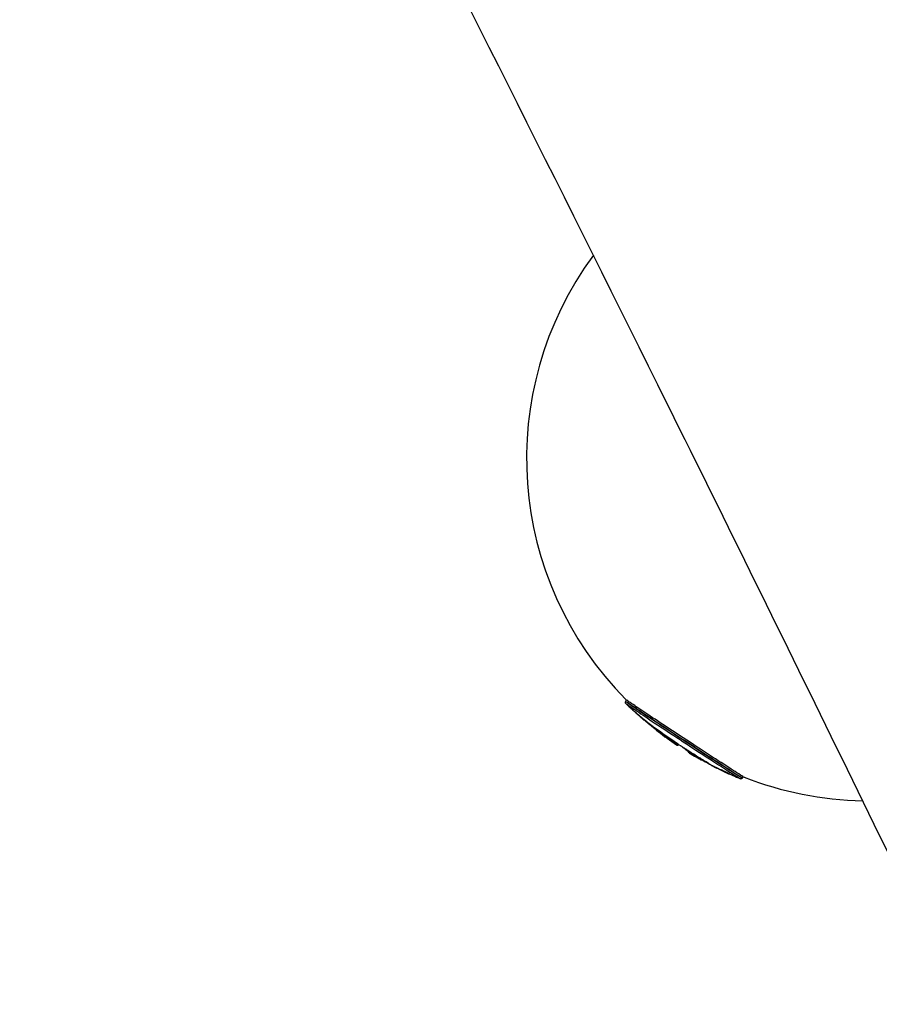
# Model space of a CAD drawing. Units: millimetres. Extents: x -5936 to 5040, y -4858 to 6847.
# Drawn here: x 476 to 789, y -369 to -10 of the extents above; entities that cross this region are included whole.
import ezdxf

# ---------------------------------------------------------------- set-up
doc = ezdxf.new("R2010")
doc.units = ezdxf.units.MM
doc.header["$LTSCALE"] = 75
doc.layers.add('SW_Toestellen', color=2, linetype='Continuous')

msp = doc.modelspace()

# ---------------------------------------------------------------- linework, layer by layer
at = {"layer": 'SW_Toestellen'}
for p, q in [((696.7, -258.63), (696.81, -258.46)), ((739.21, -286.58), (739.32, -286.41))]:
    msp.add_line(p, q, dxfattribs=at)
for radius, start, end in [(125, 143.6116, 224.7549), (126, 225.2219, 226.1558), (126, 232.332, 236.0774), (126, 238.6084, 239.9783), (126, 245.3487, 248.1257), (125, 248.592, 268.9153)]:
    msp.add_arc((785.53, -169.84), radius, start, end, dxfattribs=at)
for centre, major_axis, ratio, start_param, end_param in [((698.67, -260.43), (-0.341, -0.366), 0.960605, 6.269527, 6.282466), ((699.08, -260.81), (-0.338, -0.369), 0.814281, 6.261607, 6.28205), ((701.87, -263.92), (3.82, -3.4), 0.010428, 3.763311, 4.008272), ((699.7, -261.37), (-0.336, -0.371), 0.648245, 6.257592, 6.281838), ((701.21, -263.25), (-4.48, 4.04), 0.019857, 1.359877, 1.528318), ((700.53, -262.12), (-0.337, -0.37), 0.209666, 0.005267, 0.100064), ((701.28, -262.79), (-0.335, -0.371), 0.042511, 0.015223, 0.289236), ((701.38, -263.18), (-5.91, 5.33), 0.03513, 1.52832, 1.65427), ((702.02, -263.46), (-0.334, -0.372), 0.083545, 5.857485, 6.26078), ((701.7, -261.91), (-11.36, 10.34), 0.093827, 1.654538, 1.7177), ((702.74, -264.1), (-0.331, -0.374), 0.146201, 5.741206, 6.25466), ((702.11, -260.18), (-15.64, 14.44), 0.140475, 1.718499, 1.755322), ((703.31, -264.61), (-0.329, -0.376), 0.182281, 5.655858, 6.250168), ((706.09, -265.21), (-10.63, 8.85), 0.133749, 1.38672, 1.440106), ((703.86, -265.09), (-0.327, -0.379), 0.129767, 5.579554, 6.246152), ((706.5, -267.27), (-0.309, -0.393), 0.444393, 0.050012, 0.95023), ((707.5, -267.73), (-0.299, -0.401), 0.402712, 6.209585, 6.279312), ((708.35, -268.77), (-0.279, -0.415), 0.963242, 5.076264, 6.150766), ((708.39, -268.84), (-0.315, -0.389), 0.932645, 0.001006, 0.019116), ((708.48, -268.91), (-0.311, -0.392), 0.879002, 0.000552, 0.010485), ((710.93, -271.28), (3.13, -2.3), 0.020698, 3.648119, 3.725854), ((711.57, -271.7), (3.88, -2.82), 0.024472, 3.725494, 3.800294), ((709.06, -269.29), (-0.299, -0.401), 0.445972, 5.122918, 6.192479), ((710.22, -270.15), (-0.295, -0.404), 0.354016, 5.083104, 6.186532), ((710.84, -270.6), (-0.292, -0.406), 0.354076, 5.06513, 6.183245), ((711.47, -271.05), (-0.289, -0.408), 0.35412, 5.051106, 6.180166), ((711.9, -271.36), (-0.288, -0.409), 0.351077, 5.043667, 6.178199), ((712.34, -271.66), (-0.286, -0.41), 0.348024, 5.038061, 6.176346), ((713.72, -272.61), (-0.281, -0.413), 0.250685, 5.034927, 6.172614), ((714.2, -272.94), (-0.284, -0.412), 0.025007, 5.026187, 6.172963), ((714.8, -273.37), (-0.299, -0.4), 0.693339, 0.128491, 1.337153), ((715.14, -273.64), (-0.359, -0.348), 0.983014, 0.279562, 1.581915), ((715.24, -273.73), (-0.333, -0.373), 0.970851, 0.212535, 1.554315), ((715.34, -273.82), (-0.328, -0.378), 0.973314, 0.200865, 1.577159), ((715.44, -273.9), (-0.333, -0.373), 0.98495, 0.215072, 1.62432), ((715.51, -273.99), (-0.248, -0.434), 0.998933, 6.214532, 6.279572), ((715.5, -273.96), (-0.277, -0.416), 0.995628, 0.074755, 1.492057), ((715.53, -274), (0.416, -0.277), 0.999947, 4.787144, 6.204446), ((716.33, -274.51), (0.277, 0.416), 0.995628, 1.551254, 1.569768), ((716.36, -274.55), (-0.416, 0.277), 0.999947, 6.234334, 6.280614), ((716.94, -275.21), (5.12, -3.33), 0.043726, 1.549129, 1.656878), ((717.47, -274.64), (-0.273, -0.419), 0.021568, 0.004647, 0.08829), ((717.35, -274.13), (14.84, -9.7), 0.04847, 4.733954, 4.769679), ((718, -274.99), (-0.272, -0.419), 0.05727, 0.004643, 0.088225), ((717.23, -274.59), (12.62, -8.22), 0.027177, 4.76966, 4.877586), ((718.95, -275.83), (-0.497, -0.051), 0.992592, 0.018104, 0.34398), ((718.98, -275.87), (-0.354, -0.353), 0.951795, 5.586789, 6.246533), ((719.05, -275.93), (-0.314, -0.389), 0.859047, 5.44995, 6.239331), ((719.36, -275.87), (-0.271, -0.42), 0.164536, 0.004627, 0.087911), ((717.16, -274.3), (13.73, -8.98), 0.037744, 4.877603, 4.976452), ((719.55, -276.29), (-0.281, -0.413), 0.547078, 5.299941, 6.231436), ((720.14, -276.97), (-0.262, -0.426), 0.997458, 4.790119, 6.189269), ((720.22, -277.01), (-0.262, -0.426), 0.993395, 4.791128, 6.20843), ((719.29, -276.44), (0.262, 0.426), 0.997458, 4.713213, 4.728047), ((719.38, -276.49), (0.262, 0.426), 0.993395, 4.71275, 4.719254), ((720.37, -277.08), (-0.224, -0.447), 0.983296, 4.7284, 6.123658), ((704.58, -242.35), (15.67, -35.12), 0.073386, 6.172448, 6.177179), ((720.6, -277.2), (-0.228, -0.445), 0.950143, 4.789165, 6.134421), ((720.74, -277.28), (-0.231, -0.444), 0.921666, 4.825609, 6.141859), ((720.69, -276.72), (-0.27, -0.421), 0.261129, 0.004585, 0.087119), ((720.91, -277.37), (-0.236, -0.441), 0.859964, 4.871295, 6.154164), ((721.08, -277.46), (-0.24, -0.439), 0.772781, 4.912066, 6.16374), ((721.34, -277.6), (-0.245, -0.436), 0.591574, 4.964661, 6.174055), ((721.41, -277.64), (-0.246, -0.435), 0.552492, 4.975492, 6.175451), ((721.56, -277.73), (-0.248, -0.434), 0.433153, 5.001306, 6.178881), ((721.72, -277.82), (-0.25, -0.433), 0.296531, 5.025751, 6.181656), ((722.22, -278.11), (-0.256, -0.43), 0.224999, 0.097952, 1.199632), ((722.72, -278.41), (-0.261, -0.426), 0.604104, 0.101834, 1.175009), ((723.52, -278.9), (-0.26, -0.427), 0.749732, 0.098782, 1.149904), ((724.07, -279.26), (-0.243, -0.437), 0.528328, 6.274776, 6.282743), ((724.12, -279.27), (-0.26, -0.427), 0.887212, 0.097682, 1.133665), ((724.22, -279.33), (-0.261, -0.426), 0.922786, 0.100306, 1.134377), ((724.26, -279.37), (-0.238, -0.44), 0.847073, 6.266615, 6.282313), ((724.29, -279.38), (-0.266, -0.423), 0.962807, 0.111388, 1.145374), ((724.34, -279.41), (-0.15, -0.477), 0.998425, 6.088395, 6.272933), ((724.33, -279.4), (-0.401, -0.298), 0.992031, 0.477056, 1.513231), ((724.67, -279.24), (-0.264, -0.425), 0.559203, 0.004301, 0.081728), ((727.96, -281.32), (-0.235, -0.441), 0.436274, 5.746495, 6.254938), ((794.99, -176.09), (-68.94, -104.54), 0.582454, 0.027045, 0.036081), ((794.35, -197.9), (-109.07, -34.66), 0.828887, 0.681327, 0.693943), ((728.55, -281.58), (-0.249, -0.434), 0.81232, 0.002998, 0.056954), ((729.1, -281.92), (-0.229, -0.444), 0.431772, 5.904439, 6.263251), ((794.36, -197.79), (-109.08, -34.84), 0.829271, 0.692718, 0.705343), ((729.59, -282.11), (-0.215, -0.452), 0.493646, 6.24721, 6.281292), ((734.35, -284.37), (9.77, -4.37), 0.041098, 4.19691, 4.290666), ((730.4, -282.49), (-0.212, -0.453), 0.409866, 6.245127, 6.281182), ((734.87, -284.42), (10.9, -4.82), 0.049895, 4.290583, 4.385484), ((731.35, -282.94), (-0.21, -0.454), 0.321445, 6.243223, 6.281082), ((733.77, -284.35), (7.91, -3.58), 0.025587, 4.385574, 4.485827), ((732.11, -283.29), (-0.209, -0.454), 0.22491, 6.242501, 6.281044), ((732.76, -284.17), (3.87, -1.79), 0.008565, 1.580519, 1.797879), ((732.6, -283.63), (-0.212, -0.453), 0.493245, 5.637531, 6.249204), ((731.63, -283.71), (-1.55, 0.73), 0.007683, 2.085156, 2.252971), ((732.81, -283.73), (-0.211, -0.453), 0.632301, 5.633423, 6.248987), ((730.1, -282.86), (-4.03, 1.97), 0.024799, 2.252669, 2.303709), ((732.97, -283.81), (-0.21, -0.454), 0.671324, 5.630677, 6.248843), ((732.94, -283.67), (-0.209, -0.454), 0.00971, 6.242715, 6.281055), ((732.74, -284.19), (2.84, -1.31), 0.017484, 1.445091, 1.580562), ((729.75, -282.65), (-4.57, 2.26), 0.028449, 2.30377, 2.364325), ((733.18, -283.9), (-0.208, -0.454), 0.71817, 5.628598, 6.248577), ((733.38, -283.99), (-0.207, -0.455), 0.747777, 5.628985, 6.245953), ((733.33, -283.85), (-0.211, -0.453), 0.125024, 0.002137, 0.040601), ((732.85, -284.24), (1.95, -0.9), 0.025047, 1.230036, 1.444824), ((733.83, -284.2), (-0.202, -0.458), 0.808789, 5.642356, 6.238418), ((733.74, -284.04), (-0.213, -0.452), 0.332144, 0.002203, 0.041856), ((734.22, -284.37), (-0.195, -0.461), 0.867007, 5.676285, 6.228145), ((734.1, -284.21), (-0.217, -0.45), 0.552626, 0.002397, 0.045538), ((734.55, -284.5), (-0.183, -0.465), 0.924238, 5.734877, 6.209795), ((734.42, -284.37), (-0.224, -0.447), 0.766869, 0.002918, 0.055444), ((734.77, -284.58), (-0.356, -0.349), 0.995444, 0.01907, 0.362338), ((734.76, -284.55), (-0.27, -0.421), 0.979696, 0.007786, 0.147938)]:
    msp.add_ellipse(centre, major_axis=major_axis, ratio=ratio, start_param=start_param, end_param=end_param, dxfattribs=at)
for points, knots in [([(610.32, 413.54), (618.46, 395.28), (626.69, 377.29), (643.67, 341.22), (652.43, 323.05), (671.71, 283.38), (682.27, 261.86), (709.72, 206.08), (726.64, 171.83), (774.65, 74.59), (805.69, 11.6), (893.53, -167.55), (949.88, -283.92), (1031.81, -452.95), (1057.6, -505.68), (1083.58, -558.32)], [0, 0, 0, 0, 6.027749, 6.027749, 12.087999, 12.087999, 19.277173, 19.277173, 30.738518, 30.738518, 51.810643, 51.810643, 90.611053, 90.611053, 108.223983, 108.223983, 108.223983, 108.223983]), ([(944.98, -627.86), (907.9, -551.98), (871.07, -476), (792.74, -314.21), (750.91, -228.47), (672.15, -69.91), (635.56, 3.01), (557.99, 156.96), (516.9, 237.96), (475.6, 318.83)], [142.848429, 142.848429, 142.848429, 142.848429, 168.190531, 168.190531, 196.842365, 196.842365, 221.314962, 221.314962, 248.560098, 248.560098, 248.560098, 248.560098]), ([(696.78, -259.28), (696.77, -259.28), (696.76, -259.27), (696.75, -259.25), (696.74, -259.24), (696.71, -259.21), (696.7, -259.19), (696.67, -259.14), (696.66, -259.13), (696.64, -259.07), (696.62, -259.02), (696.61, -258.9), (696.61, -258.84), (696.64, -258.73), (696.67, -258.68), (696.7, -258.63)], [11.3465637, 11.3465637, 11.3465637, 11.3465637, 11.3677919, 11.3677919, 11.3890201, 11.3890201, 11.4102484, 11.4102484, 11.4208625, 11.4208625, 11.4357005, 11.4357005, 11.4458977, 11.4458977, 11.4527048, 11.4527048, 11.4527048, 11.4527048]), ([(696.81, -258.46), (696.84, -258.41), (696.86, -258.35), (696.89, -258.25), (696.89, -258.2), (696.89, -258.11), (696.88, -258.07), (696.86, -258), (696.85, -257.98), (696.82, -257.93), (696.81, -257.91), (696.79, -257.88), (696.78, -257.88), (696.77, -257.86), (696.77, -257.86), (696.76, -257.85), (696.76, -257.85), (696.76, -257.85)], [3.6211064, 3.6211064, 3.6211064, 3.6211064, 3.6286922, 3.6286922, 3.6369983, 3.6369983, 3.6468925, 3.6468925, 3.6590311, 3.6590311, 3.6770239, 3.6770239, 3.6974052, 3.6974052, 3.7177865, 3.7177865, 3.723013, 3.723013, 3.723013, 3.723013]), ([(697.05, -258.66), (697.38, -258.9), (698.04, -259.36), (700.22, -260.85), (701.92, -262), (706.05, -264.76), (708.48, -266.37), (714.35, -270.26), (717.89, -272.59), (724.41, -276.86), (727.4, -278.82), (732.77, -282.3), (735.09, -283.8), (737.86, -285.55), (738.65, -286.04), (739.04, -286.27)], [4.004437, 4.004437, 4.004437, 4.004437, 4.752804, 4.752804, 5.701889, 5.701889, 6.651804, 6.651804, 7.841579, 7.841579, 8.922709, 8.922709, 10.077543, 10.077543, 10.904381, 10.904381, 10.904381, 10.904381]), ([(739.49, -285.99), (739.06, -285.73), (738.31, -285.26), (735.63, -283.56), (733.27, -282.05), (727.81, -278.51), (724.77, -276.52), (718.16, -272.18), (714.56, -269.82), (708.6, -265.87), (706.14, -264.23), (701.94, -261.43), (700.21, -260.26), (698.11, -258.83), (697.5, -258.4), (697.13, -258.14)], [-10.812545, -10.812545, -10.812545, -10.812545, -10.077543, -10.077543, -8.922709, -8.922709, -7.841579, -7.841579, -6.651804, -6.651804, -5.701889, -5.701889, -4.752804, -4.752804, -4.096146, -4.096146, -4.096146, -4.096146]), ([(738.93, -286.44), (738.6, -286.25), (737.97, -285.86), (735.87, -284.53), (734.17, -283.44), (729.43, -280.39), (726.15, -278.25), (719.58, -273.95), (716.35, -271.83), (709.9, -267.56), (706.7, -265.44), (701.55, -262), (699.55, -260.65), (697.65, -259.34), (697.2, -259.02), (696.94, -258.84)], [4.16943, 4.16943, 4.16943, 4.16943, 4.876256, 4.876256, 5.827314, 5.827314, 7.061704, 7.061704, 8.146106, 8.146106, 9.341359, 9.341359, 10.487214, 10.487214, 11.069375, 11.069375, 11.069375, 11.069375]), ([(697.14, -259.56), (697.4, -259.75), (697.8, -260.03), (699.58, -261.25), (701.54, -262.58), (706.61, -265.97), (709.75, -268.05), (716.11, -272.25), (719.28, -274.34), (725.75, -278.57), (728.98, -280.67), (733.64, -283.68), (735.31, -284.76), (737.27, -285.99), (737.83, -286.34), (738.18, -286.55)], [-10.973854, -10.973854, -10.973854, -10.973854, -10.487214, -10.487214, -9.341359, -9.341359, -8.146106, -8.146106, -7.061704, -7.061704, -5.827314, -5.827314, -4.876256, -4.876256, -4.265078, -4.265078, -4.265078, -4.265078]), ([(698.32, -260.78), (698.3, -260.77), (698.29, -260.76), (698.27, -260.74), (698.26, -260.73), (698.25, -260.72)], [-0.04684637, -0.04684637, -0.04684637, -0.04684637, -0.02465598, -0.02465598, -0.0024656, -0.0024656, -0.0024656, -0.0024656]), ([(698.25, -260.72), (698.25, -260.72), (698.26, -260.73), (698.27, -260.74), (698.27, -260.74), (698.28, -260.75), (698.29, -260.75), (698.3, -260.76), (698.3, -260.77), (698.31, -260.78), (698.32, -260.79), (698.33, -260.79)], [0, 0, 0, 0, 0.00986239, 0.00986239, 0.01972479, 0.01972479, 0.02958718, 0.02958718, 0.03944957, 0.03944957, 0.04931196, 0.04931196, 0.04931196, 0.04931196]), ([(698.33, -260.79), (698.35, -260.81), (698.37, -260.83), (698.41, -260.87), (698.43, -260.89), (698.49, -260.94), (698.51, -260.97), (698.57, -261.02), (698.6, -261.05), (698.67, -261.11), (698.71, -261.14), (698.74, -261.18)], [0, 0, 0, 0, 0.025743, 0.025743, 0.0514861, 0.0514861, 0.0772291, 0.0772291, 0.1029722, 0.1029722, 0.1287152, 0.1287152, 0.1287152, 0.1287152]), ([(698.71, -261.14), (698.63, -261.07), (698.55, -261), (698.43, -260.89), (698.38, -260.84), (698.34, -260.8)], [-0.1222795, -0.1222795, -0.1222795, -0.1222795, -0.0643576, -0.0643576, -0.0064358, -0.0064358, -0.0064358, -0.0064358]), ([(699.33, -261.71), (699.22, -261.61), (699.12, -261.52), (698.93, -261.35), (698.84, -261.27), (698.76, -261.19)], [-0.1188749, -0.1188749, -0.1188749, -0.1188749, -0.0625657, -0.0625657, -0.0062566, -0.0062566, -0.0062566, -0.0062566]), ([(699.37, -261.75), (699.82, -262.15), (700.29, -262.57), (701.25, -263.4), (701.75, -263.82), (702.77, -264.67), (703.29, -265.1), (704.37, -265.96), (704.92, -266.39), (706.04, -267.26), (706.61, -267.7), (707.2, -268.13)], [0, 0, 0, 0, 0.238445, 0.238445, 0.476889, 0.476889, 0.715334, 0.715334, 0.953779, 0.953779, 1.192224, 1.192224, 1.192224, 1.192224]), ([(706.75, -267.8), (705.45, -266.81), (704.2, -265.84), (701.84, -263.92), (700.73, -262.97), (699.7, -262.05)], [-1.132612, -1.132612, -1.132612, -1.132612, -0.596112, -0.596112, -0.059611, -0.059611, -0.059611, -0.059611]), ([(706.2, -267.66), (706.03, -267.53), (705.86, -267.4), (705.51, -267.12), (705.33, -266.97), (704.98, -266.68), (704.8, -266.53), (704.43, -266.23), (704.25, -266.08), (703.89, -265.77), (703.71, -265.62), (703.53, -265.46)], [0, 0, 0, 0, 0.0705559, 0.0705559, 0.1411118, 0.1411118, 0.2116677, 0.2116677, 0.2822236, 0.2822236, 0.3527795, 0.3527795, 0.3527795, 0.3527795]), ([(707.79, -268.88), (707.77, -268.87), (707.75, -268.85), (707.57, -268.72), (707.4, -268.59), (707.07, -268.34), (706.9, -268.21), (706.55, -267.94), (706.37, -267.8), (706.2, -267.66)], [0.1415186, 0.1415186, 0.1415186, 0.1415186, 0.1502673, 0.1502673, 0.2254009, 0.2254009, 0.3005346, 0.3005346, 0.3756682, 0.3756682, 0.3756682, 0.3756682]), ([(707.2, -268.13), (707.78, -268.57), (708.37, -269.01), (709.58, -269.88), (710.2, -270.32), (711.45, -271.21), (712.08, -271.65), (713.37, -272.53), (714.02, -272.96), (715.32, -273.84), (715.98, -274.27), (716.65, -274.7)], [0, 0, 0, 0, 0.237292, 0.237292, 0.474584, 0.474584, 0.711876, 0.711876, 0.949168, 0.949168, 1.186461, 1.186461, 1.186461, 1.186461]), ([(716.15, -274.38), (715.71, -274.09), (715.28, -273.81), (712.33, -271.84), (709.89, -270.13), (707.63, -268.45)], [-1.127064, -1.127064, -1.127064, -1.127064, -0.97104, -0.97104, -0.059319, -0.059319, -0.059319, -0.059319]), ([(707.79, -268.58), (707.79, -268.58), (707.79, -268.59), (707.77, -268.64), (707.77, -268.69), (707.77, -268.78), (707.78, -268.82), (707.8, -268.9), (707.81, -268.93), (707.84, -268.99), (707.85, -269), (707.87, -269.03), (707.88, -269.04), (707.9, -269.06), (707.9, -269.07), (707.92, -269.09), (707.93, -269.1), (707.95, -269.12), (707.97, -269.13), (707.99, -269.15), (708, -269.16), (708.03, -269.19), (708.05, -269.2), (708.07, -269.22), (708.07, -269.22), (708.08, -269.22)], [0.06762609, 0.06762609, 0.06762609, 0.06762609, 0.06776561, 0.06776561, 0.06905473, 0.06905473, 0.07080137, 0.07080137, 0.07348276, 0.07348276, 0.07713243, 0.07713243, 0.08120376, 0.08120376, 0.08688869, 0.08688869, 0.09835961, 0.09835961, 0.11637636, 0.11637636, 0.13439312, 0.13439312, 0.15240987, 0.15240987, 0.15672282, 0.15672282, 0.15672282, 0.15672282]), ([(708.06, -269.21), (708, -269.16), (707.97, -269.13), (707.95, -269.11), (707.97, -269.13), (708.02, -269.16)], [-0.1488867, -0.1488867, -0.1488867, -0.1488867, -0.0783751, -0.0783751, -0.0078361, -0.0078361, -0.0078361, -0.0078361]), ([(708.06, -269.18), (708.1, -269.21), (708.16, -269.25), (708.31, -269.36), (708.41, -269.44), (708.58, -269.56), (708.64, -269.6), (708.7, -269.65)], [-0.1350339, -0.1350339, -0.1350339, -0.1350339, -0.0863833, -0.0863833, -0.0332244, -0.0332244, -0.007107, -0.007107, -0.007107, -0.007107]), ([(708.08, -269.22), (708.08, -269.23), (708.09, -269.23), (708.1, -269.24), (708.11, -269.25), (708.12, -269.26), (708.13, -269.26), (708.14, -269.27), (708.14, -269.28), (708.16, -269.29), (708.17, -269.29), (708.17, -269.3)], [0, 0, 0, 0, 0.00552521, 0.00552521, 0.01105042, 0.01105042, 0.01657564, 0.01657564, 0.02210085, 0.02210085, 0.02762606, 0.02762606, 0.02762606, 0.02762606]), ([(708.17, -269.3), (708.16, -269.29), (708.14, -269.28), (708.11, -269.25), (708.1, -269.24), (708.09, -269.23)], [-0.02624476, -0.02624476, -0.02624476, -0.02624476, -0.01381303, -0.01381303, -0.0013813, -0.0013813, -0.0013813, -0.0013813]), ([(708.29, -269.39), (708.27, -269.38), (708.25, -269.36), (708.22, -269.34), (708.2, -269.32), (708.18, -269.31)], [-0.02853611, -0.02853611, -0.02853611, -0.02853611, -0.01501901, -0.01501901, -0.0015019, -0.0015019, -0.0015019, -0.0015019]), ([(708.45, -269.52), (708.43, -269.5), (708.4, -269.48), (708.35, -269.44), (708.33, -269.42), (708.3, -269.4)], [-0.03395183, -0.03395183, -0.03395183, -0.03395183, -0.01786938, -0.01786938, -0.00178694, -0.00178694, -0.00178694, -0.00178694]), ([(708.81, -269.73), (708.98, -269.86), (709.15, -269.99), (709.51, -270.25), (709.68, -270.38), (709.86, -270.51)], [-0.1506085, -0.1506085, -0.1506085, -0.1506085, -0.0792676, -0.0792676, -0.0079268, -0.0079268, -0.0079268, -0.0079268]), ([(709.95, -270.58), (710.05, -270.64), (710.14, -270.71), (710.33, -270.85), (710.42, -270.92), (710.51, -270.98)], [-0.07773794, -0.07773794, -0.07773794, -0.07773794, -0.0409147, -0.0409147, -0.00409147, -0.00409147, -0.00409147, -0.00409147]), ([(710.58, -271.03), (710.67, -271.1), (710.76, -271.16), (710.95, -271.3), (711.04, -271.36), (711.14, -271.43)], [-0.07771716, -0.07771716, -0.07771716, -0.07771716, -0.04090377, -0.04090377, -0.00409038, -0.00409038, -0.00409038, -0.00409038]), ([(711.19, -271.47), (711.26, -271.51), (711.32, -271.56), (711.45, -271.65), (711.52, -271.7), (711.59, -271.75)], [-0.05417027, -0.05417027, -0.05417027, -0.05417027, -0.02851067, -0.02851067, -0.00285107, -0.00285107, -0.00285107, -0.00285107]), ([(711.63, -271.78), (711.7, -271.82), (711.76, -271.87), (711.89, -271.96), (711.96, -272.01), (712.03, -272.05)], [-0.05416319, -0.05416319, -0.05416319, -0.05416319, -0.02850694, -0.02850694, -0.00285069, -0.00285069, -0.00285069, -0.00285069]), ([(712.96, -272.7), (712.96, -272.7), (712.96, -272.69), (712.94, -272.68), (712.93, -272.65), (712.92, -272.59), (712.92, -272.55), (712.94, -272.45), (712.96, -272.4), (712.99, -272.33), (713, -272.3), (713.01, -272.28)], [-0.00033251, -0.00033251, -0.00033251, -0.00033251, 0, 0, 0.01819551, 0.01819551, 0.03638205, 0.03638205, 0.05590572, 0.05590572, 0.06330075, 0.06330075, 0.06330075, 0.06330075]), ([(712.98, -272.71), (712.99, -272.72), (713, -272.73), (713.14, -272.82), (713.28, -272.91), (713.41, -273)], [-1.78802696, -1.78802696, -1.78802696, -1.78802696, -1.78291886, -1.78291886, -1.73217554, -1.73217554, -1.73217554, -1.73217554]), ([(713.46, -273.04), (713.53, -273.08), (713.6, -273.13), (713.75, -273.23), (713.82, -273.28), (713.89, -273.33)], [-0.05552079, -0.05552079, -0.05552079, -0.05552079, -0.02922147, -0.02922147, -0.00292215, -0.00292215, -0.00292215, -0.00292215]), ([(713.95, -273.37), (714.02, -273.42), (714.09, -273.47), (714.24, -273.58), (714.32, -273.63), (714.43, -273.71), (714.47, -273.74), (714.5, -273.76)], [-0.07782998, -0.07782998, -0.07782998, -0.07782998, -0.05245734, -0.05245734, -0.0201759, -0.0201759, -0.00409631, -0.00409631, -0.00409631, -0.00409631]), ([(714.55, -273.8), (714.63, -273.86), (714.69, -273.91), (714.8, -273.99), (714.83, -274.03), (714.86, -274.05)], [-0.08833875, -0.08833875, -0.08833875, -0.08833875, -0.04649846, -0.04649846, -0.00464941, -0.00464941, -0.00464941, -0.00464941]), ([(714.87, -274.06), (714.88, -274.07), (714.89, -274.08), (714.92, -274.11), (714.94, -274.12), (714.95, -274.14)], [-0.05841599, -0.05841599, -0.05841599, -0.05841599, -0.03074526, -0.03074526, -0.00307453, -0.00307453, -0.00307453, -0.00307453]), ([(714.96, -274.15), (714.98, -274.16), (714.99, -274.18), (715.02, -274.2), (715.04, -274.22), (715.06, -274.23)], [-0.05513061, -0.05513061, -0.05513061, -0.05513061, -0.02901611, -0.02901611, -0.00290161, -0.00290161, -0.00290161, -0.00290161]), ([(715.07, -274.24), (715.08, -274.25), (715.1, -274.27), (715.13, -274.29), (715.14, -274.3), (715.15, -274.31)], [-0.05973076, -0.05973076, -0.05973076, -0.05973076, -0.03143724, -0.03143724, -0.00314372, -0.00314372, -0.00314372, -0.00314372]), ([(715.16, -274.32), (715.17, -274.33), (715.18, -274.34), (715.2, -274.36), (715.21, -274.37), (715.22, -274.37)], [-0.05880938, -0.05880938, -0.05880938, -0.05880938, -0.03095231, -0.03095231, -0.00309523, -0.00309523, -0.00309523, -0.00309523]), ([(715.21, -274.4), (715.21, -274.4), (715.21, -274.4), (715.22, -274.4), (715.22, -274.41), (715.23, -274.41), (715.23, -274.41), (715.24, -274.42), (715.24, -274.42), (715.25, -274.42), (715.25, -274.42), (715.26, -274.43)], [0.11828613, 0.11828613, 0.11828613, 0.11828613, 0.12666664, 0.12666664, 0.13504715, 0.13504715, 0.14342765, 0.14342765, 0.15180816, 0.15180816, 0.16018866, 0.16018866, 0.16018866, 0.16018866]), ([(715.22, -274.38), (715.23, -274.39), (715.24, -274.4), (715.25, -274.41), (715.25, -274.41), (715.25, -274.41)], [-0.09058744, -0.09058744, -0.09058744, -0.09058744, -0.0476776, -0.0476776, -0.00476776, -0.00476776, -0.00476776, -0.00476776]), ([(715.25, -274.41), (715.25, -274.42), (715.25, -274.42), (715.24, -274.41), (715.24, -274.41), (715.23, -274.41)], [-0.09257855, -0.09257855, -0.09257855, -0.09257855, -0.04872555, -0.04872555, -0.00487256, -0.00487256, -0.00487256, -0.00487256]), ([(715.26, -274.43), (715.27, -274.43), (715.28, -274.44), (715.3, -274.45), (715.32, -274.46), (715.36, -274.47), (715.38, -274.48), (715.46, -274.5), (715.5, -274.5), (715.62, -274.49), (715.68, -274.48), (715.79, -274.43), (715.84, -274.39), (715.91, -274.32), (715.93, -274.3), (715.94, -274.28)], [0, 0, 0, 0, 0.01790338, 0.01790338, 0.03580677, 0.03580677, 0.05371015, 0.05371015, 0.06854889, 0.06854889, 0.07837188, 0.07837188, 0.08607069, 0.08607069, 0.08951691, 0.08951691, 0.08951691, 0.08951691]), ([(715.87, -274.2), (715.88, -274.2), (715.88, -274.21), (715.89, -274.22), (715.9, -274.23), (715.91, -274.23)], [0.02188406, 0.02188406, 0.02188406, 0.02188406, 0.0347787, 0.0347787, 0.06704937, 0.06704937, 0.06704937, 0.06704937]), ([(715.91, -274.24), (715.92, -274.25), (715.93, -274.26), (715.94, -274.27), (715.94, -274.27), (715.94, -274.28)], [0.00522468, 0.00522468, 0.00522468, 0.00522468, 0.052246, 0.052246, 0.09926892, 0.09926892, 0.09926892, 0.09926892]), ([(716.65, -274.7), (716.65, -274.7), (716.65, -274.7), (716.65, -274.7), (716.65, -274.7), (716.65, -274.7)], [-0.000363608, -0.000363608, -0.000363608, -0.000363608, 0, 0, 0.004295853, 0.004295853, 0.004295853, 0.004295853]), ([(717.71, -275.39), (717.63, -275.34), (717.55, -275.29), (717.39, -275.18), (717.31, -275.13), (717.23, -275.08)], [-0.0600955, -0.0600955, -0.0600955, -0.0600955, -0.03162921, -0.03162921, -0.00316292, -0.00316292, -0.00316292, -0.00316292]), ([(719.03, -276.24), (718.82, -276.11), (718.62, -275.98), (718.21, -275.72), (718.01, -275.58), (717.8, -275.45)], [-0.1542701, -0.1542701, -0.1542701, -0.1542701, -0.0811948, -0.0811948, -0.0081195, -0.0081195, -0.0081195, -0.0081195]), ([(718.5, -276.05), (718.49, -276.03), (718.49, -276.01), (718.47, -275.97), (718.46, -275.94), (718.45, -275.9), (718.45, -275.89), (718.45, -275.87)], [0, 0, 0, 0, 0.0055784, 0.0055784, 0.01115681, 0.01115681, 0.01348301, 0.01348301, 0.01348301, 0.01348301]), ([(718.63, -276.22), (718.62, -276.21), (718.62, -276.21), (718.6, -276.19), (718.59, -276.18), (718.58, -276.16), (718.57, -276.15), (718.55, -276.13), (718.54, -276.12), (718.52, -276.09), (718.51, -276.07), (718.5, -276.05)], [0, 0, 0, 0, 0.00481115, 0.00481115, 0.0096223, 0.0096223, 0.01443345, 0.01443345, 0.0192446, 0.0192446, 0.02405575, 0.02405575, 0.02405575, 0.02405575]), ([(718.74, -276.31), (718.73, -276.31), (718.72, -276.3), (718.71, -276.29), (718.7, -276.28), (718.69, -276.27), (718.68, -276.27), (718.67, -276.25), (718.66, -276.25), (718.64, -276.23), (718.64, -276.23), (718.63, -276.22)], [0, 0, 0, 0, 0.00434006, 0.00434006, 0.00868013, 0.00868013, 0.01302019, 0.01302019, 0.01736026, 0.01736026, 0.02170032, 0.02170032, 0.02170032, 0.02170032]), ([(719.27, -276.71), (719.23, -276.68), (719.19, -276.65), (719.11, -276.59), (719.07, -276.56), (718.99, -276.51), (718.96, -276.48), (718.89, -276.43), (718.86, -276.41), (718.79, -276.36), (718.76, -276.34), (718.74, -276.31)], [0, 0, 0, 0, 0.01818041, 0.01818041, 0.03636082, 0.03636082, 0.05454123, 0.05454123, 0.07272164, 0.07272164, 0.09090205, 0.09090205, 0.09090205, 0.09090205]), ([(720.36, -277.1), (720.16, -276.98), (719.96, -276.85), (719.56, -276.59), (719.36, -276.46), (719.16, -276.33)], [-0.153864, -0.153864, -0.153864, -0.153864, -0.0809811, -0.0809811, -0.0080981, -0.0080981, -0.0080981, -0.0080981]), ([(719.64, -276.95), (719.62, -276.94), (719.6, -276.92), (719.53, -276.88), (719.48, -276.84), (719.37, -276.77), (719.32, -276.74), (719.27, -276.71)], [1.67187088, 1.67187088, 1.67187088, 1.67187088, 1.67964109, 1.67964109, 1.70030109, 1.70030109, 1.72096108, 1.72096108, 1.72096108, 1.72096108]), ([(719.87, -277.39), (719.87, -277.39), (719.87, -277.39), (719.87, -277.38), (719.87, -277.38), (719.86, -277.38), (719.86, -277.38), (719.85, -277.37), (719.85, -277.37), (719.83, -277.36), (719.83, -277.35), (719.78, -277.31), (719.76, -277.3), (719.71, -277.22), (719.69, -277.19), (719.66, -277.11), (719.65, -277.08), (719.64, -277.01), (719.64, -276.98), (719.64, -276.9), (719.65, -276.83), (719.69, -276.75), (719.7, -276.72), (719.72, -276.7)], [0, 0, 0, 0, 0.001268759, 0.001268759, 0.002537518, 0.002537518, 0.003806277, 0.003806277, 0.0046883, 0.0046883, 0.005609135, 0.005609135, 0.005976465, 0.005976465, 0.006127323, 0.006127323, 0.006197587, 0.006197587, 0.00624451, 0.00624451, 0.006317354, 0.006317354, 0.006343795, 0.006343795, 0.006343795, 0.006343795]), ([(719.72, -276.71), (719.73, -276.71), (719.74, -276.72), (719.77, -276.73), (719.78, -276.74), (719.79, -276.75)], [0.00510635, 0.00510635, 0.00510635, 0.00510635, 0.05106364, 0.05106364, 0.09702057, 0.09702057, 0.09702057, 0.09702057]), ([(719.9, -277.4), (719.9, -277.4), (719.91, -277.41), (719.93, -277.42), (719.94, -277.43), (719.96, -277.44)], [-0.07566575, -0.07566575, -0.07566575, -0.07566575, -0.04886963, -0.04886963, -0.00398241, -0.00398241, -0.00398241, -0.00398241]), ([(719.97, -277.44), (719.98, -277.45), (720, -277.46), (720.05, -277.48), (720.07, -277.49), (720.1, -277.51)], [-0.1036386, -0.1036386, -0.1036386, -0.1036386, -0.05454663, -0.05454663, -0.00545466, -0.00545466, -0.00545466, -0.00545466]), ([(720.12, -277.52), (720.14, -277.53), (720.17, -277.55), (720.24, -277.58), (720.28, -277.6), (720.33, -277.62)], [-0.1003816, -0.1003816, -0.1003816, -0.1003816, -0.05283242, -0.05283242, -0.00528324, -0.00528324, -0.00528324, -0.00528324]), ([(720.35, -277.63), (720.37, -277.64), (720.39, -277.65), (720.43, -277.68), (720.45, -277.69), (720.47, -277.7)], [-0.04301393, -0.04301393, -0.04301393, -0.04301393, -0.02263891, -0.02263891, -0.00226389, -0.00226389, -0.00226389, -0.00226389]), ([(720.42, -277.14), (720.7, -277.32), (720.98, -277.5), (721.53, -277.85), (721.81, -278.03), (722.35, -278.37), (722.62, -278.54), (723.14, -278.87), (723.4, -279.03), (723.91, -279.35), (724.16, -279.51), (724.41, -279.66)], [0, 0, 0, 0, 0.1040819, 0.1040819, 0.2081637, 0.2081637, 0.3122456, 0.3122456, 0.4163274, 0.4163274, 0.5204093, 0.5204093, 0.5204093, 0.5204093]), ([(720.49, -277.71), (720.51, -277.72), (720.54, -277.73), (720.59, -277.76), (720.61, -277.77), (720.64, -277.79)], [-0.04031258, -0.04031258, -0.04031258, -0.04031258, -0.02121715, -0.02121715, -0.00212171, -0.00212171, -0.00212171, -0.00212171]), ([(724.24, -279.56), (723.69, -279.21), (723.1, -278.84), (721.9, -278.08), (721.28, -277.69), (720.64, -277.28)], [-0.4943888, -0.4943888, -0.4943888, -0.4943888, -0.2602046, -0.2602046, -0.0260205, -0.0260205, -0.0260205, -0.0260205]), ([(720.66, -277.8), (720.68, -277.81), (720.71, -277.82), (720.76, -277.85), (720.79, -277.87), (720.81, -277.88)], [-0.03213663, -0.03213663, -0.03213663, -0.03213663, -0.01691401, -0.01691401, -0.0016914, -0.0016914, -0.0016914, -0.0016914]), ([(721.03, -278), (721.03, -278), (721.03, -278), (721, -277.98), (720.97, -277.95), (720.93, -277.88), (720.92, -277.84), (720.91, -277.74), (720.91, -277.68), (720.94, -277.58), (720.95, -277.54), (720.97, -277.49)], [-0.07844402, -0.07844402, -0.07844402, -0.07844402, -0.07809678, -0.07809678, -0.06093619, -0.06093619, -0.04380597, -0.04380597, -0.0242875, -0.0242875, -0.01036825, -0.01036825, -0.01036825, -0.01036825]), ([(721.09, -278.03), (721.1, -278.04), (721.11, -278.05), (721.13, -278.06), (721.14, -278.06), (721.15, -278.07)], [-0.008698007, -0.008698007, -0.008698007, -0.008698007, -0.004577899, -0.004577899, -0.00045779, -0.00045779, -0.00045779, -0.00045779]), ([(721.16, -278.07), (721.18, -278.09), (721.2, -278.1), (721.25, -278.13), (721.27, -278.14), (721.3, -278.15)], [-0.01966537, -0.01966537, -0.01966537, -0.01966537, -0.01035019, -0.01035019, -0.00103502, -0.00103502, -0.00103502, -0.00103502]), ([(721.32, -278.16), (721.34, -278.18), (721.36, -278.19), (721.41, -278.22), (721.44, -278.23), (721.46, -278.25)], [-0.01920315, -0.01920315, -0.01920315, -0.01920315, -0.01010692, -0.01010692, -0.00101069, -0.00101069, -0.00101069, -0.00101069]), ([(721.5, -278.27), (721.57, -278.31), (721.64, -278.35), (721.8, -278.44), (721.87, -278.49), (721.95, -278.53)], [-0.05564608, -0.05564608, -0.05564608, -0.05564608, -0.02929213, -0.02929213, -0.00292874, -0.00292874, -0.00292874, -0.00292874]), ([(722, -278.56), (722.08, -278.61), (722.16, -278.66), (722.31, -278.75), (722.38, -278.79), (722.45, -278.83)], [-0.06137041, -0.06137041, -0.06137041, -0.06137041, -0.03231137, -0.03231137, -0.00320958, -0.00320958, -0.00320958, -0.00320958]), ([(722.51, -278.87), (722.64, -278.95), (722.77, -279.03), (723.01, -279.18), (723.13, -279.25), (723.24, -279.31)], [-0.1213347, -0.1213347, -0.1213347, -0.1213347, -0.0638603, -0.0638603, -0.006386, -0.006386, -0.006386, -0.006386]), ([(723.76, -279.66), (723.44, -279.48), (723.13, -279.31), (722.73, -279.08), (722.64, -279.03), (722.55, -278.98)], [-0.2606568, -0.2606568, -0.2606568, -0.2606568, -0.1348265, -0.1348265, -0.0987253, -0.0987253, -0.0987253, -0.0987253]), ([(723.31, -279.36), (723.41, -279.42), (723.51, -279.48), (723.69, -279.59), (723.78, -279.64), (723.85, -279.69)], [-0.1189963, -0.1189963, -0.1189963, -0.1189963, -0.0626296, -0.0626296, -0.006263, -0.006263, -0.006263, -0.006263]), ([(724.01, -279.8), (723.99, -279.79), (723.96, -279.77), (723.9, -279.74), (723.87, -279.72), (723.83, -279.7)], [-0.02988766, -0.02988766, -0.02988766, -0.02988766, -0.01573108, -0.01573108, -0.00157303, -0.00157303, -0.00157303, -0.00157303]), ([(723.83, -279.7), (723.84, -279.71), (723.86, -279.71), (723.89, -279.73), (723.9, -279.74), (723.93, -279.75), (723.94, -279.76), (723.97, -279.78), (723.98, -279.78), (724, -279.79), (724.01, -279.8), (724.02, -279.81)], [0, 0, 0, 0, 0.00629214, 0.00629214, 0.01258428, 0.01258428, 0.01887642, 0.01887642, 0.02516856, 0.02516856, 0.0314607, 0.0314607, 0.0314607, 0.0314607]), ([(723.88, -279.71), (723.9, -279.72), (723.92, -279.73), (723.95, -279.75), (723.96, -279.76), (723.97, -279.76)], [-0.02632867, -0.02632867, -0.02632867, -0.02632867, -0.01385719, -0.01385719, -0.00138572, -0.00138572, -0.00138572, -0.00138572]), ([(723.98, -279.77), (724, -279.78), (724.01, -279.79), (724.03, -279.8), (724.04, -279.8), (724.05, -279.81)], [-0.02450703, -0.02450703, -0.02450703, -0.02450703, -0.01289844, -0.01289844, -0.00128984, -0.00128984, -0.00128984, -0.00128984]), ([(724.09, -279.84), (724.09, -279.84), (724.08, -279.84), (724.06, -279.83), (724.04, -279.82), (724.02, -279.81)], [-0.02724605, -0.02724605, -0.02724605, -0.02724605, -0.01434164, -0.01434164, -0.001434, -0.001434, -0.001434, -0.001434]), ([(724.02, -279.81), (724.03, -279.81), (724.04, -279.82), (724.06, -279.83), (724.07, -279.83), (724.08, -279.84), (724.09, -279.84), (724.1, -279.85), (724.11, -279.85), (724.12, -279.86), (724.13, -279.86), (724.15, -279.87), (724.15, -279.87), (724.18, -279.88), (724.18, -279.88), (724.19, -279.88)], [0, 0, 0, 0, 0.00573601, 0.00573601, 0.01147202, 0.01147202, 0.01720803, 0.01720803, 0.02294405, 0.02294405, 0.02575161, 0.02575161, 0.02809395, 0.02809395, 0.02868006, 0.02868006, 0.02868006, 0.02868006]), ([(724.05, -279.81), (724.06, -279.82), (724.07, -279.82), (724.08, -279.83), (724.08, -279.83), (724.09, -279.84)], [-0.02054109, -0.02054109, -0.02054109, -0.02054109, -0.0108111, -0.0108111, -0.00108111, -0.00108111, -0.00108111, -0.00108111]), ([(724.09, -279.84), (724.09, -279.84), (724.09, -279.84), (724.1, -279.84), (724.1, -279.84), (724.09, -279.84)], [-0.01744425, -0.01744425, -0.01744425, -0.01744425, -0.00918118, -0.00918118, -0.00091812, -0.00091812, -0.00091812, -0.00091812]), ([(724.19, -279.88), (724.19, -279.89), (724.2, -279.89), (724.22, -279.89), (724.23, -279.9), (724.27, -279.9), (724.29, -279.9), (724.36, -279.91), (724.4, -279.91), (724.5, -279.88), (724.53, -279.87), (724.59, -279.84), (724.61, -279.82), (724.64, -279.81)], [0, 0, 0, 0, 0.001013443, 0.001013443, 0.002026886, 0.002026886, 0.003040329, 0.003040329, 0.004053772, 0.004053772, 0.00439896, 0.00439896, 0.004655361, 0.004655361, 0.004655361, 0.004655361]), ([(727.72, -281.76), (727.46, -281.62), (727.19, -281.48), (726.67, -281.19), (726.41, -281.05), (725.89, -280.76), (725.63, -280.61), (725.12, -280.32), (724.86, -280.17), (724.53, -279.99), (724.46, -279.94), (724.39, -279.9)], [0, 0, 0, 0, 0.0991961, 0.0991961, 0.1983921, 0.1983921, 0.2975882, 0.2975882, 0.3967843, 0.3967843, 0.4241604, 0.4241604, 0.4241604, 0.4241604]), ([(724.41, -279.66), (724.65, -279.81), (724.89, -279.96), (725.36, -280.25), (725.59, -280.39), (726.04, -280.67), (726.26, -280.8), (726.68, -281.05), (726.89, -281.18), (727.29, -281.42), (727.48, -281.53), (727.66, -281.64)], [10.4686625, 10.4686625, 10.4686625, 10.4686625, 10.5728795, 10.5728795, 10.6770964, 10.6770964, 10.7813134, 10.7813134, 10.8855303, 10.8855303, 10.9897473, 10.9897473, 10.9897473, 10.9897473]), ([(727.55, -281.57), (727.2, -281.37), (726.84, -281.15), (725.88, -280.57), (725.26, -280.19), (724.61, -279.79)], [-10.9637639, -10.9637639, -10.9637639, -10.9637639, -10.7743298, -10.7743298, -10.4947205, -10.4947205, -10.4947205, -10.4947205]), ([(727.69, -281.65), (727.69, -281.65), (727.69, -281.65), (727.68, -281.65), (727.67, -281.64), (727.66, -281.64)], [-0.000322222, -0.000322222, -0.000322222, -0.000322222, 0, 0, 0.003172839, 0.003172839, 0.003172839, 0.003172839]), ([(727.66, -281.64), (727.71, -281.66), (727.75, -281.69), (727.83, -281.74), (727.87, -281.76), (727.96, -281.81), (728, -281.84), (728.09, -281.89), (728.13, -281.91), (728.21, -281.96), (728.26, -281.99), (728.3, -282.01)], [3.15946729, 3.15946729, 3.15946729, 3.15946729, 3.1614519, 3.1614519, 3.16345874, 3.16345874, 3.16546558, 3.16546558, 3.16747242, 3.16747242, 3.16947926, 3.16947926, 3.16947926, 3.16947926]), ([(728.3, -282.01), (728.35, -282.04), (728.41, -282.07), (728.53, -282.14), (728.6, -282.18), (728.75, -282.25), (728.83, -282.29), (728.99, -282.38), (729.07, -282.42), (729.23, -282.49), (729.31, -282.53), (729.38, -282.56)], [0, 0, 0, 0, 0.0262578, 0.0262578, 0.0525157, 0.0525157, 0.0787735, 0.0787735, 0.1050313, 0.1050313, 0.1312892, 0.1312892, 0.1312892, 0.1312892]), ([(729.32, -282.53), (729.19, -282.48), (729.06, -282.41), (728.82, -282.29), (728.72, -282.24), (728.55, -282.15), (728.48, -282.11), (728.4, -282.06), (728.38, -282.05), (728.36, -282.04)], [-0.1247247, -0.1247247, -0.1247247, -0.1247247, -0.0806269, -0.0806269, -0.0447927, -0.0447927, -0.017228, -0.017228, -0.0065645, -0.0065645, -0.0065645, -0.0065645]), ([(730.14, -282.92), (730.01, -282.86), (729.89, -282.81), (729.65, -282.69), (729.53, -282.63), (729.41, -282.58)], [-0.09513608, -0.09513608, -0.09513608, -0.09513608, -0.05007162, -0.05007162, -0.00500716, -0.00500716, -0.00500716, -0.00500716]), ([(729.98, -282.85), (729.98, -282.86), (729.98, -282.87), (730, -282.91), (730.01, -282.94), (730.04, -282.95)], [0.6887165, 0.6887165, 0.6887165, 0.6887165, 0.75, 0.75, 0.9740302, 0.9740302, 0.9740302, 0.9740302]), ([(732.38, -284.09), (732.23, -284.01), (732.08, -283.94), (731.77, -283.79), (731.61, -283.72), (731.3, -283.57), (731.14, -283.49), (730.83, -283.34), (730.67, -283.26), (730.36, -283.11), (730.2, -283.03), (730.04, -282.95)], [0.0000664, 0.0000664, 0.0000664, 0.0000664, 0.0584866, 0.0584866, 0.1169069, 0.1169069, 0.1753271, 0.1753271, 0.2337473, 0.2337473, 0.2921675, 0.2921675, 0.2921675, 0.2921675]), ([(731.08, -283.36), (730.94, -283.3), (730.79, -283.23), (730.51, -283.1), (730.37, -283.03), (730.23, -282.96)], [-0.1071775, -0.1071775, -0.1071775, -0.1071775, -0.0564092, -0.0564092, -0.0056409, -0.0056409, -0.0056409, -0.0056409]), ([(731.86, -283.72), (731.74, -283.67), (731.63, -283.61), (731.4, -283.51), (731.28, -283.46), (731.17, -283.4)], [-0.08259592, -0.08259592, -0.08259592, -0.08259592, -0.04347154, -0.04347154, -0.00434715, -0.00434715, -0.00434715, -0.00434715]), ([(732.69, -284.1), (732.56, -284.05), (732.44, -283.99), (732.19, -283.87), (732.06, -283.81), (731.94, -283.76)], [-0.08806766, -0.08806766, -0.08806766, -0.08806766, -0.0463514, -0.0463514, -0.00463514, -0.00463514, -0.00463514, -0.00463514]), ([(733.1, -284.29), (733.04, -284.27), (732.99, -284.24), (732.87, -284.19), (732.81, -284.16), (732.75, -284.13)], [-0.04036426, -0.04036426, -0.04036426, -0.04036426, -0.02124435, -0.02124435, -0.00212443, -0.00212443, -0.00212443, -0.00212443]), ([(732.98, -284.36), (733.01, -284.38), (733.04, -284.39), (733.1, -284.42), (733.13, -284.43), (733.16, -284.44)], [-0.03005299, -0.03005299, -0.03005299, -0.03005299, -0.01581736, -0.01581736, -0.00158174, -0.00158174, -0.00158174, -0.00158174]), ([(733.51, -284.48), (733.45, -284.46), (733.39, -284.43), (733.27, -284.37), (733.2, -284.34), (733.14, -284.31)], [-0.0439933, -0.0439933, -0.0439933, -0.0439933, -0.02315437, -0.02315437, -0.00231544, -0.00231544, -0.00231544, -0.00231544]), ([(733.19, -284.46), (733.26, -284.49), (733.33, -284.52), (733.47, -284.58), (733.54, -284.61), (733.6, -284.64)], [-0.07486055, -0.07486055, -0.07486055, -0.07486055, -0.03940029, -0.03940029, -0.00394003, -0.00394003, -0.00394003, -0.00394003]), ([(733.52, -284.49), (733.55, -284.5), (733.57, -284.51), (733.62, -284.54), (733.65, -284.55), (733.7, -284.57), (733.72, -284.59), (733.77, -284.61), (733.79, -284.62), (733.84, -284.64), (733.86, -284.65), (733.88, -284.66)], [0, 0, 0, 0, 0.00908398, 0.00908398, 0.01816795, 0.01816795, 0.02725193, 0.02725193, 0.03633591, 0.03633591, 0.04541988, 0.04541988, 0.04541988, 0.04541988]), ([(733.88, -284.66), (733.83, -284.64), (733.77, -284.61), (733.66, -284.56), (733.61, -284.53), (733.55, -284.5)], [-0.04314889, -0.04314889, -0.04314889, -0.04314889, -0.02270994, -0.02270994, -0.00227099, -0.00227099, -0.00227099, -0.00227099]), ([(733.64, -284.66), (733.71, -284.69), (733.77, -284.72), (733.89, -284.77), (733.94, -284.79), (734, -284.82)], [-0.07526656, -0.07526656, -0.07526656, -0.07526656, -0.03961398, -0.03961398, -0.0039614, -0.0039614, -0.0039614, -0.0039614]), ([(733.88, -284.66), (733.91, -284.67), (733.93, -284.69), (733.98, -284.71), (734, -284.72), (734.04, -284.74), (734.06, -284.75), (734.1, -284.77), (734.12, -284.78), (734.16, -284.8), (734.18, -284.81), (734.19, -284.81)], [0, 0, 0, 0, 0.00944535, 0.00944535, 0.0188907, 0.0188907, 0.02833605, 0.02833605, 0.0377814, 0.0377814, 0.04722676, 0.04722676, 0.04722676, 0.04722676]), ([(734.2, -284.82), (734.16, -284.8), (734.11, -284.77), (734.02, -284.73), (733.97, -284.7), (733.91, -284.68)], [-0.04486542, -0.04486542, -0.04486542, -0.04486542, -0.02361338, -0.02361338, -0.00236134, -0.00236134, -0.00236134, -0.00236134]), ([(734.04, -284.83), (734.09, -284.85), (734.14, -284.88), (734.24, -284.92), (734.29, -284.94), (734.34, -284.95)], [-0.07701048, -0.07701048, -0.07701048, -0.07701048, -0.04053183, -0.04053183, -0.00405318, -0.00405318, -0.00405318, -0.00405318]), ([(734.19, -284.81), (734.23, -284.83), (734.26, -284.85), (734.31, -284.88), (734.34, -284.89), (734.39, -284.91), (734.41, -284.92), (734.44, -284.94), (734.46, -284.95), (734.48, -284.96), (734.49, -284.97), (734.49, -284.97)], [0, 0, 0, 0, 0.0178499, 0.0178499, 0.03569981, 0.03569981, 0.05354971, 0.05354971, 0.07139961, 0.07139961, 0.08924951, 0.08924951, 0.08924951, 0.08924951]), ([(734.54, -285), (734.52, -284.98), (734.48, -284.96), (734.38, -284.91), (734.31, -284.87), (734.24, -284.84)], [-0.08478704, -0.08478704, -0.08478704, -0.08478704, -0.04452957, -0.04452957, -0.00446248, -0.00446248, -0.00446248, -0.00446248]), ([(734.36, -284.96), (734.41, -284.98), (734.45, -285), (734.51, -285.02), (734.54, -285.03), (734.56, -285.03)], [-0.08228912, -0.08228912, -0.08228912, -0.08228912, -0.04331007, -0.04331007, -0.00433101, -0.00433101, -0.00433101, -0.00433101]), ([(734.57, -285.04), (734.59, -285.04), (734.59, -285.04), (734.59, -285.03), (734.58, -285.02), (734.56, -285.01)], [-0.07810546, -0.07810546, -0.07810546, -0.07810546, -0.04110814, -0.04110814, -0.00411081, -0.00411081, -0.00411081, -0.00411081]), ([(739.21, -286.58), (739.18, -286.63), (739.14, -286.68), (739.05, -286.74), (739.01, -286.77), (738.92, -286.8), (738.88, -286.81), (738.81, -286.81), (738.78, -286.81), (738.72, -286.81), (738.7, -286.8), (738.66, -286.8), (738.64, -286.79), (738.61, -286.78), (738.6, -286.78), (738.59, -286.77), (738.59, -286.77), (738.58, -286.77)], [3.7860997, 3.7860997, 3.7860997, 3.7860997, 3.7936201, 3.7936201, 3.8018409, 3.8018409, 3.8117363, 3.8117363, 3.8240233, 3.8240233, 3.8424469, 3.8424469, 3.8637006, 3.8637006, 3.8849544, 3.8849544, 3.8923686, 3.8923686, 3.8923686, 3.8923686]), ([(739.9, -286.22), (739.9, -286.22), (739.89, -286.21), (739.88, -286.21), (739.87, -286.21), (739.84, -286.2), (739.82, -286.19), (739.77, -286.19), (739.75, -286.19), (739.69, -286.19), (739.64, -286.19), (739.53, -286.23), (739.48, -286.26), (739.39, -286.33), (739.35, -286.37), (739.32, -286.41)], [11.1856787, 11.1856787, 11.1856787, 11.1856787, 11.2060852, 11.2060852, 11.2264917, 11.2264917, 11.2468983, 11.2468983, 11.2568992, 11.2568992, 11.2708305, 11.2708305, 11.2808815, 11.2808815, 11.2877113, 11.2877113, 11.2877113, 11.2877113])]:
    msp.add_open_spline(points, degree=3, knots=knots, dxfattribs=at)
for points in [[(698.25, -260.72), (698.25, -260.72), (698.25, -260.72), (698.25, -260.72)], [(700.19, -262.49), (700.15, -262.45), (700.11, -262.41), (700.07, -262.37)], [(708.53, -269.58), (708.5, -269.56), (708.48, -269.54), (708.46, -269.53)], [(712.09, -272.1), (712.36, -272.29), (712.64, -272.48), (712.91, -272.66)], [(715.23, -274.41), (715.22, -274.4), (715.22, -274.4), (715.21, -274.4)], [(715.94, -274.28), (715.95, -274.27), (715.95, -274.26), (715.96, -274.25)], [(715.94, -274.28), (715.94, -274.28), (715.94, -274.28), (715.94, -274.28)], [(717.17, -275.04), (717.01, -274.93), (716.84, -274.83), (716.67, -274.72)], [(719.72, -276.7), (719.72, -276.7), (719.72, -276.7), (719.72, -276.69)], [(719.72, -276.7), (719.72, -276.7), (719.72, -276.7), (719.72, -276.7)], [(719.8, -276.75), (719.81, -276.76), (719.82, -276.76), (719.84, -276.77)], [(720.83, -277.89), (720.89, -277.92), (720.95, -277.96), (721.02, -278)], [(721.03, -278), (721.05, -278.01), (721.06, -278.02), (721.08, -278.03)], [(732.96, -284.35), (732.96, -284.36), (732.97, -284.36), (732.97, -284.36)], [(734.49, -284.97), (734.49, -284.97), (734.49, -284.97), (734.49, -284.97)]]:
    msp.add_open_spline(points, degree=3, dxfattribs=at)

doc.saveas('drawing.dxf')
